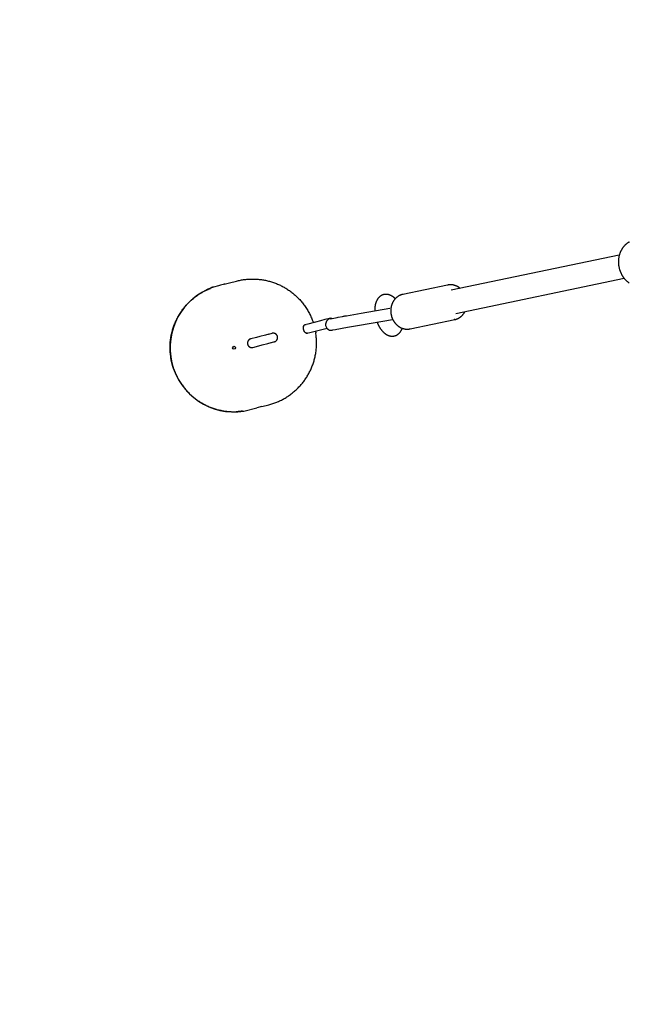
# Model space of a CAD drawing. Extents: x -8.3 to 7.6, y -6.7 to 7.
# Drawn here: x -4.6 to -4.2, y -2.7 to -2 of the extents above; entities that cross this region are included whole.
import ezdxf

# ---------------------------------------------------------------- set-up
doc = ezdxf.new("R2010")
doc.units = 0
doc.linetypes.add('DASHED', pattern=[0.01905, 0.0127, -0.00635])
for name, color, linetype in [('EN1176IMPACTAREA', 7, 'Continuous'), ('LAYER01', 7, 'Continuous'), ('LAYER05', 7, 'Continuous'), ('RECOMMENDEDMINIMUMSPACE', 7, 'Continuous')]:
    doc.layers.add(name, color=color, linetype=linetype)

msp = doc.modelspace()

# ---------------------------------------------------------------- linework, layer by layer
at = {"layer": 'EN1176IMPACTAREA', "color": 54}
msp.add_lwpolyline([(3.341, -4.68239, -0.137047), (1.87102, -4.43604), (1.79335, -4.48088), (1.79335, -4.83782, -0.414214), (0.29335, -6.33782), (-0.20665, -6.33782, -0.414214), (-1.70665, -4.83782), (-1.70665, -4.45096, -0.02821), (-1.80219, -4.3114), (-2.56772, -3.86943, -0.113584), (-3.2202, -3.70524), (-3.96914, -3.70322, -0.569018), (-6.02702, -2.02699, -0.034426), (-6.69286, -1.61375, -0.378873), (-7.60632, 1.39776)], format="xyb", dxfattribs=at)
at = {"layer": 'LAYER01', "color": 7, "linetype": 'Continuous'}
for p, q in [((-4.23845, -2.19071), (-4.35284, -2.21462)), ((-4.50331, -2.20953), (-4.49866, -2.20832)), ((-4.34957, -2.23028), (-4.23517, -2.20638)), ((-4.3552, -2.21102), (-4.38552, -2.21736)), ((-4.44496, -2.23618), (-4.45116, -2.2378)), ((-4.43256, -2.23351), (-4.43137, -2.2333)), ((-4.43021, -2.2331), (-4.43014, -2.23308)), ((-4.43014, -2.23308), (-4.42955, -2.23298)), ((-4.42955, -2.23298), (-4.42666, -2.23237)), ((-4.42666, -2.23237), (-4.42601, -2.23225)), ((-4.38061, -2.24085), (-4.3503, -2.23451)), ((-4.3503, -2.23451), (-4.3506, -2.23457)), ((-4.45302, -2.23907), (-4.45308, -2.23926)), ((-4.45191, -2.24337), (-4.45214, -2.24308)), ((-4.4514, -2.23787), (-4.45136, -2.23785)), ((-4.44965, -2.2436), (-4.44345, -2.24199)), ((-4.42916, -2.24103), (-4.43043, -2.24126)), ((-4.42674, -2.24061), (-4.42916, -2.24103)), ((-4.48724, -2.2472), (-4.48732, -2.24719)), ((-4.47656, -2.24442), (-4.4744, -2.24385)), ((-4.47289, -2.24966), (-4.47516, -2.25025)), ((-4.4858, -2.25306), (-4.48573, -2.253)), ((-4.54315, -2.26104), (-4.54315, -2.26101)), ((-4.54127, -2.26824), (-4.54128, -2.26819)), ((-4.48137, -2.29372), (-4.47672, -2.29251))]:
    msp.add_line(p, q, dxfattribs=at)
at = {"layer": 'LAYER01', "color": 8, "linetype": 'Continuous'}
msp.add_line((-4.42376, -2.23186), (-4.41396, -2.23023), dxfattribs=at)
at = {"layer": 'LAYER01', "color": 7, "linetype": 'Continuous'}
for points in [[(-4.23161, -2.18166), (-4.23182, -2.18178), (-4.23204, -2.1819), (-4.23225, -2.18203), (-4.23246, -2.18217), (-4.23267, -2.1823), (-4.23288, -2.18245), (-4.23308, -2.18259), (-4.23328, -2.18274), (-4.23348, -2.1829), (-4.23367, -2.18306), (-4.23387, -2.18322), (-4.23406, -2.18339), (-4.23425, -2.18356), (-4.23443, -2.18373), (-4.23461, -2.18391), (-4.23479, -2.18409), (-4.23497, -2.18428), (-4.23514, -2.18447), (-4.23531, -2.18466), (-4.23548, -2.18486), (-4.23564, -2.18506), (-4.2358, -2.18526), (-4.23596, -2.18546), (-4.23611, -2.18567), (-4.23626, -2.18589), (-4.23641, -2.1861), (-4.23655, -2.18632), (-4.23669, -2.18654), (-4.23682, -2.18677), (-4.23696, -2.187), (-4.23708, -2.18723), (-4.23721, -2.18746), (-4.23733, -2.1877), (-4.23745, -2.18794), (-4.23756, -2.18818), (-4.23767, -2.18842), (-4.23778, -2.18867), (-4.23788, -2.18892), (-4.23797, -2.18917), (-4.23807, -2.18942), (-4.23816, -2.18968), (-4.23824, -2.18993), (-4.23832, -2.19019), (-4.2384, -2.19045), (-4.23847, -2.19072), (-4.23854, -2.19098), (-4.23861, -2.19125), (-4.23867, -2.19152), (-4.23873, -2.19178), (-4.23878, -2.19206), (-4.23882, -2.19233), (-4.23887, -2.1926), (-4.23891, -2.19287), (-4.23894, -2.19315), (-4.23897, -2.19343), (-4.239, -2.1937), (-4.23902, -2.19398), (-4.23904, -2.19426), (-4.23905, -2.19454), (-4.23906, -2.19482), (-4.23906, -2.1951), (-4.23906, -2.19538), (-4.23906, -2.19566), (-4.23905, -2.19594), (-4.23904, -2.19622), (-4.23902, -2.1965), (-4.239, -2.19679), (-4.23897, -2.19707), (-4.23894, -2.19735), (-4.2389, -2.19763), (-4.23886, -2.19791), (-4.23882, -2.19819), (-4.23877, -2.19847), (-4.23872, -2.19874), (-4.23866, -2.19902), (-4.2386, -2.1993), (-4.23853, -2.19957), (-4.23846, -2.19985), (-4.23839, -2.20012), (-4.23831, -2.20039), (-4.23823, -2.20066), (-4.23814, -2.20093), (-4.23805, -2.2012), (-4.23796, -2.20147), (-4.23786, -2.20173), (-4.23775, -2.20199), (-4.23765, -2.20226), (-4.23753, -2.20251), (-4.23742, -2.20277), (-4.2373, -2.20303), (-4.23718, -2.20328), (-4.23705, -2.20353), (-4.23692, -2.20378), (-4.23678, -2.20403), (-4.23665, -2.20427), (-4.2365, -2.20451), (-4.23636, -2.20475), (-4.23621, -2.20499), (-4.23605, -2.20522), (-4.2359, -2.20545), (-4.23574, -2.20568), (-4.23557, -2.2059), (-4.23541, -2.20612), (-4.23524, -2.20634), (-4.23506, -2.20656), (-4.23489, -2.20677), (-4.23471, -2.20698), (-4.23452, -2.20718), (-4.23434, -2.20738), (-4.23415, -2.20758), (-4.23395, -2.20777), (-4.23376, -2.20797), (-4.23356, -2.20815), (-4.23336, -2.20834), (-4.23316, -2.20851), (-4.23295, -2.20869), (-4.23274, -2.20886), (-4.23253, -2.20903), (-4.23231, -2.20919), (-4.2321, -2.20935), (-4.23188, -2.2095), (-4.23166, -2.20965)], [(-4.50666, -2.21041), (-4.50689, -2.21047), (-4.50331, -2.20953)], [(-4.49866, -2.20832), (-4.49797, -2.20817), (-4.49727, -2.20802), (-4.49658, -2.20787), (-4.49588, -2.20773), (-4.49518, -2.20759), (-4.49448, -2.20747), (-4.49378, -2.20735), (-4.49307, -2.20725), (-4.49237, -2.20716), (-4.49166, -2.20709), (-4.49095, -2.20703), (-4.49024, -2.20698), (-4.48953, -2.20695), (-4.48882, -2.20693), (-4.48811, -2.20692), (-4.48739, -2.20692), (-4.48668, -2.20693), (-4.48597, -2.20695), (-4.48526, -2.20699), (-4.48455, -2.20703), (-4.48384, -2.20709), (-4.48313, -2.20716), (-4.48243, -2.20724), (-4.48172, -2.20733), (-4.48102, -2.20743), (-4.48031, -2.20755), (-4.47961, -2.20767), (-4.47891, -2.20781), (-4.47822, -2.20796), (-4.47752, -2.20812), (-4.47683, -2.20829), (-4.47615, -2.20848), (-4.47546, -2.20867), (-4.47478, -2.20888), (-4.4741, -2.20909), (-4.47343, -2.20932), (-4.47276, -2.20956), (-4.47209, -2.20981), (-4.47143, -2.21007), (-4.47077, -2.21034), (-4.47012, -2.21063), (-4.46947, -2.21092), (-4.46882, -2.21122), (-4.46819, -2.21154), (-4.46755, -2.21186), (-4.46692, -2.21219), (-4.4663, -2.21254), (-4.46568, -2.21289), (-4.46507, -2.21326), (-4.46447, -2.21363), (-4.46387, -2.21402), (-4.46328, -2.21441), (-4.46269, -2.21482), (-4.46211, -2.21523), (-4.46154, -2.21566), (-4.46098, -2.21609), (-4.46042, -2.21653), (-4.45987, -2.21698), (-4.45932, -2.21744), (-4.45878, -2.21791), (-4.45825, -2.21839), (-4.45773, -2.21889), (-4.45721, -2.21939), (-4.45669, -2.2199), (-4.45619, -2.22043), (-4.45569, -2.22096), (-4.45519, -2.22151), (-4.4547, -2.22207), (-4.45422, -2.22264), (-4.45374, -2.22322), (-4.45328, -2.22382), (-4.45281, -2.22442), (-4.45236, -2.22503), (-4.45191, -2.22566), (-4.45148, -2.2263), (-4.45105, -2.22695), (-4.45063, -2.22761), (-4.45023, -2.22828), (-4.44984, -2.22896), (-4.44946, -2.22966), (-4.4491, -2.23037), (-4.44875, -2.23108), (-4.44841, -2.23181), (-4.44808, -2.23255), (-4.44776, -2.23329), (-4.44744, -2.23403), (-4.44713, -2.23478), (-4.44682, -2.23553)], [(-4.54315, -2.26101), (-4.54326, -2.26018), (-4.54336, -2.25935), (-4.54345, -2.25853), (-4.54354, -2.2577), (-4.54362, -2.25688), (-4.54369, -2.25606), (-4.54374, -2.25524), (-4.54377, -2.25443), (-4.54378, -2.25362), (-4.54378, -2.25281), (-4.54376, -2.25201), (-4.54372, -2.25122), (-4.54366, -2.25043), (-4.54359, -2.24965), (-4.54351, -2.24887), (-4.54341, -2.2481), (-4.5433, -2.24734), (-4.54318, -2.24658), (-4.54305, -2.24583), (-4.54291, -2.24509), (-4.54275, -2.24436), (-4.54259, -2.24363), (-4.54241, -2.24291), (-4.54222, -2.2422), (-4.54202, -2.2415), (-4.54182, -2.24081), (-4.5416, -2.24012), (-4.54137, -2.23944), (-4.54113, -2.23876), (-4.54088, -2.2381), (-4.54062, -2.23743), (-4.54035, -2.23677), (-4.54006, -2.23612), (-4.53977, -2.23547), (-4.53947, -2.23483), (-4.53915, -2.23419), (-4.53883, -2.23356), (-4.53849, -2.23293), (-4.53815, -2.23231), (-4.53779, -2.23169), (-4.53743, -2.23108), (-4.53705, -2.23047), (-4.53667, -2.22987), (-4.53627, -2.22928), (-4.53587, -2.2287), (-4.53546, -2.22812), (-4.53503, -2.22754), (-4.5346, -2.22698), (-4.53416, -2.22642), (-4.53371, -2.22587), (-4.53325, -2.22533), (-4.53279, -2.2248), (-4.53232, -2.22427), (-4.53184, -2.22376), (-4.53136, -2.22326), (-4.53088, -2.22278), (-4.53039, -2.2223), (-4.5299, -2.22184), (-4.52941, -2.22139), (-4.52891, -2.22095), (-4.52842, -2.22052), (-4.52792, -2.22011), (-4.52742, -2.21971), (-4.52692, -2.21932), (-4.52643, -2.21894), (-4.52593, -2.21857), (-4.52543, -2.21821), (-4.52494, -2.21786), (-4.52444, -2.21753), (-4.52395, -2.2172), (-4.52345, -2.21689), (-4.52296, -2.21659), (-4.52247, -2.2163), (-4.52198, -2.21602), (-4.52149, -2.21574), (-4.521, -2.21548), (-4.52052, -2.21522), (-4.52003, -2.21496), (-4.51954, -2.21471), (-4.51906, -2.21446)], [(-4.51906, -2.21446), (-4.51886, -2.21437), (-4.51872, -2.2143), (-4.51865, -2.21427), (-4.51857, -2.21423), (-4.51848, -2.21419), (-4.51839, -2.21415), (-4.51829, -2.2141), (-4.51819, -2.21405), (-4.51808, -2.214), (-4.51796, -2.21395), (-4.51783, -2.2139), (-4.5177, -2.21384), (-4.51755, -2.21378), (-4.5174, -2.21371), (-4.51724, -2.21365), (-4.51707, -2.21358), (-4.5169, -2.21351), (-4.51672, -2.21344), (-4.5163, -2.21327)], [(-4.50958, -2.21117), (-4.51078, -2.21148), (-4.51421, -2.21238), (-4.51499, -2.21258), (-4.5156, -2.21274)], [(-4.50689, -2.21047), (-4.50689, -2.21047), (-4.50711, -2.21053), (-4.50767, -2.21067), (-4.50958, -2.21117)], [(-4.34665, -2.21332), (-4.34676, -2.21322), (-4.34687, -2.21312), (-4.34698, -2.21303), (-4.3471, -2.21293), (-4.34722, -2.21283), (-4.34735, -2.21273), (-4.34748, -2.21264), (-4.34761, -2.21254), (-4.34775, -2.21245), (-4.3479, -2.21235), (-4.34806, -2.21226), (-4.34822, -2.21217), (-4.34839, -2.21208), (-4.34856, -2.21199), (-4.34874, -2.2119), (-4.34893, -2.21181), (-4.34912, -2.21172), (-4.34932, -2.21164), (-4.34952, -2.21155), (-4.34973, -2.21147), (-4.34994, -2.2114), (-4.35015, -2.21132), (-4.35037, -2.21126), (-4.35058, -2.21119), (-4.3508, -2.21113), (-4.35102, -2.21108), (-4.35123, -2.21103), (-4.35145, -2.21099), (-4.35167, -2.21095), (-4.35188, -2.21092), (-4.35209, -2.21089), (-4.3523, -2.21086), (-4.35251, -2.21084), (-4.35271, -2.21083), (-4.35291, -2.21082), (-4.35311, -2.21081), (-4.3533, -2.21081), (-4.35349, -2.21081), (-4.35367, -2.21082), (-4.35385, -2.21083), (-4.35402, -2.21085), (-4.35419, -2.21087), (-4.35436, -2.2109), (-4.35453, -2.21092), (-4.35469, -2.21095), (-4.35485, -2.21099), (-4.35501, -2.21102), (-4.35517, -2.21105)], [(-4.39072, -2.22036), (-4.39081, -2.22026), (-4.3909, -2.22016), (-4.39099, -2.22007), (-4.39108, -2.21997), (-4.39117, -2.21987), (-4.39127, -2.21977), (-4.39138, -2.21968), (-4.39149, -2.21958), (-4.3916, -2.21948), (-4.39172, -2.21938), (-4.39185, -2.21928), (-4.39198, -2.21918), (-4.39212, -2.21908), (-4.39226, -2.21898), (-4.39241, -2.21888), (-4.39256, -2.21878), (-4.39272, -2.21868), (-4.39288, -2.21858), (-4.39305, -2.21848), (-4.39322, -2.21838), (-4.3934, -2.21829), (-4.39357, -2.2182), (-4.39375, -2.21811), (-4.39393, -2.21803), (-4.3941, -2.21795), (-4.39428, -2.21788), (-4.39446, -2.21781), (-4.39463, -2.21775), (-4.39481, -2.21769), (-4.39499, -2.21764), (-4.39516, -2.21759), (-4.39534, -2.21755), (-4.39551, -2.21751), (-4.39569, -2.21747), (-4.39586, -2.21744), (-4.39603, -2.21742), (-4.3962, -2.21739), (-4.39636, -2.21738), (-4.39652, -2.21736), (-4.39668, -2.21735), (-4.39682, -2.21735), (-4.39696, -2.21735), (-4.3971, -2.21735), (-4.39723, -2.21735), (-4.39736, -2.21736), (-4.39748, -2.21737), (-4.3976, -2.21738), (-4.39772, -2.2174), (-4.39784, -2.21741), (-4.39795, -2.21743), (-4.39806, -2.21745), (-4.39818, -2.21747), (-4.39829, -2.21749), (-4.3984, -2.21751), (-4.39851, -2.21754), (-4.39862, -2.21756), (-4.39873, -2.21759), (-4.39884, -2.21762), (-4.39895, -2.21765), (-4.39906, -2.21769), (-4.39918, -2.21773), (-4.3993, -2.21777), (-4.39942, -2.21782), (-4.39954, -2.21787), (-4.39967, -2.21793), (-4.39981, -2.21799), (-4.39995, -2.21806), (-4.40008, -2.21813), (-4.40023, -2.21821), (-4.40037, -2.21829), (-4.40051, -2.21838), (-4.40065, -2.21848), (-4.4008, -2.21857), (-4.40094, -2.21868), (-4.40108, -2.21878), (-4.40121, -2.21889), (-4.40135, -2.21901), (-4.40148, -2.21913), (-4.40161, -2.21925), (-4.40174, -2.21938), (-4.40187, -2.21951), (-4.40199, -2.21964), (-4.40211, -2.21978), (-4.40223, -2.21992), (-4.40235, -2.22006), (-4.40246, -2.22021), (-4.40257, -2.22036), (-4.40268, -2.22051), (-4.40279, -2.22067), (-4.40289, -2.22083), (-4.40299, -2.22099), (-4.40309, -2.22116), (-4.40318, -2.22133), (-4.40327, -2.22151), (-4.40336, -2.22169), (-4.40345, -2.22187), (-4.40353, -2.22205), (-4.40362, -2.22224), (-4.40369, -2.22243), (-4.40377, -2.22263), (-4.40384, -2.22283), (-4.40391, -2.22303), (-4.40398, -2.22323), (-4.40404, -2.22344), (-4.4041, -2.22365), (-4.40416, -2.22387), (-4.40422, -2.22409), (-4.40427, -2.2243), (-4.40432, -2.22452), (-4.40436, -2.22474), (-4.4044, -2.22497), (-4.40444, -2.22519), (-4.40448, -2.22541), (-4.40451, -2.22563), (-4.40454, -2.22584), (-4.40456, -2.22606), (-4.40459, -2.22628), (-4.4046, -2.22649), (-4.40462, -2.22671), (-4.40463, -2.22692), (-4.40464, -2.22713), (-4.40464, -2.22734), (-4.40465, -2.22755), (-4.40464, -2.22776), (-4.40464, -2.22797), (-4.40464, -2.22817), (-4.40463, -2.22838), (-4.40463, -2.22859)], [(-4.3853, -2.21735), (-4.38544, -2.21738), (-4.38559, -2.2174), (-4.38573, -2.21742), (-4.38587, -2.21745), (-4.38602, -2.21748), (-4.38617, -2.21751), (-4.38632, -2.21755), (-4.38647, -2.21759), (-4.38663, -2.21764), (-4.38679, -2.2177), (-4.38695, -2.21776), (-4.38711, -2.21782), (-4.38728, -2.21789), (-4.38745, -2.21797), (-4.38763, -2.21805), (-4.38781, -2.21814), (-4.38798, -2.21824), (-4.38816, -2.21833), (-4.38835, -2.21844), (-4.38853, -2.21854), (-4.38871, -2.21866), (-4.38889, -2.21878), (-4.38907, -2.2189), (-4.38925, -2.21902), (-4.38943, -2.21916), (-4.3896, -2.21929), (-4.38977, -2.21943), (-4.38994, -2.21957), (-4.3901, -2.21972), (-4.39026, -2.21987), (-4.39042, -2.22003), (-4.39058, -2.22018), (-4.39073, -2.22035), (-4.39088, -2.22051), (-4.39103, -2.22068), (-4.39117, -2.22085), (-4.39131, -2.22103), (-4.39145, -2.22121), (-4.39158, -2.22139), (-4.39171, -2.22157), (-4.39184, -2.22176), (-4.39196, -2.22195), (-4.39208, -2.22215), (-4.39219, -2.22234), (-4.3923, -2.22254), (-4.39241, -2.22275), (-4.39252, -2.22295), (-4.39262, -2.22316), (-4.39271, -2.22337), (-4.3928, -2.22358), (-4.39289, -2.2238), (-4.39298, -2.22402), (-4.39306, -2.22424), (-4.39314, -2.22446), (-4.39321, -2.22468), (-4.39328, -2.22491), (-4.39334, -2.22513), (-4.3934, -2.22536), (-4.39346, -2.22559), (-4.39351, -2.22583), (-4.39355, -2.22606), (-4.3936, -2.22629), (-4.39364, -2.22653), (-4.39367, -2.22677), (-4.3937, -2.22701), (-4.39373, -2.22725), (-4.39375, -2.22749), (-4.39376, -2.22773), (-4.39378, -2.22797), (-4.39378, -2.22821), (-4.39379, -2.22845), (-4.39379, -2.2287), (-4.39378, -2.22894), (-4.39377, -2.22918), (-4.39376, -2.22943), (-4.39374, -2.22967), (-4.39371, -2.22992), (-4.39369, -2.23016), (-4.39365, -2.2304), (-4.39362, -2.23064), (-4.39358, -2.23089), (-4.39353, -2.23113), (-4.39348, -2.23137), (-4.39343, -2.23161), (-4.39337, -2.23185), (-4.39331, -2.23208), (-4.39324, -2.23232), (-4.39317, -2.23255), (-4.39309, -2.23279), (-4.39301, -2.23302), (-4.39293, -2.23325), (-4.39284, -2.23348), (-4.39275, -2.23371), (-4.39265, -2.23393), (-4.39255, -2.23416), (-4.39245, -2.23438), (-4.39234, -2.2346), (-4.39223, -2.23482), (-4.39211, -2.23503), (-4.39199, -2.23524), (-4.39187, -2.23545), (-4.39174, -2.23566), (-4.39161, -2.23586), (-4.39147, -2.23607), (-4.39134, -2.23627), (-4.39119, -2.23646), (-4.39105, -2.23665), (-4.3909, -2.23684), (-4.39075, -2.23703), (-4.39059, -2.23721), (-4.39043, -2.23739), (-4.39027, -2.23757), (-4.3901, -2.23774), (-4.38993, -2.23791), (-4.38976, -2.23808), (-4.38959, -2.23824), (-4.38941, -2.2384), (-4.38923, -2.23855), (-4.38905, -2.2387), (-4.38886, -2.23885), (-4.38867, -2.23899), (-4.38848, -2.23912), (-4.38829, -2.23926), (-4.38809, -2.23938), (-4.3879, -2.23951), (-4.3877, -2.23963), (-4.38749, -2.23974), (-4.38729, -2.23985), (-4.38708, -2.23996), (-4.38688, -2.24006), (-4.38667, -2.24016), (-4.38646, -2.24025), (-4.38625, -2.24034), (-4.38603, -2.24042), (-4.38582, -2.2405), (-4.3856, -2.24057), (-4.38539, -2.24063), (-4.38517, -2.2407), (-4.38495, -2.24075), (-4.38474, -2.2408), (-4.38452, -2.24085), (-4.3843, -2.24089), (-4.38409, -2.24093), (-4.38387, -2.24096), (-4.38366, -2.24099), (-4.38345, -2.24101), (-4.38324, -2.24103), (-4.38303, -2.24105), (-4.38283, -2.24105), (-4.38262, -2.24106), (-4.38242, -2.24106), (-4.38222, -2.24105), (-4.38203, -2.24103), (-4.38184, -2.24102), (-4.38164, -2.24099), (-4.38145, -2.24097), (-4.38127, -2.24094), (-4.38108, -2.24091), (-4.38089, -2.24087), (-4.3807, -2.24084)], [(-4.41396, -2.23023), (-4.39439, -2.22678)], [(-4.35064, -2.23454), (-4.35051, -2.23453), (-4.35039, -2.23451), (-4.35027, -2.23449), (-4.35014, -2.23448), (-4.35001, -2.23445), (-4.34988, -2.23443), (-4.34975, -2.2344), (-4.34961, -2.23436), (-4.34947, -2.23432), (-4.34932, -2.23428), (-4.34916, -2.23422), (-4.34901, -2.23417), (-4.34884, -2.2341), (-4.34868, -2.23403), (-4.34851, -2.23396), (-4.34833, -2.23388), (-4.34816, -2.2338), (-4.34798, -2.23371), (-4.34779, -2.23361), (-4.34761, -2.23351), (-4.34742, -2.23341), (-4.34724, -2.2333), (-4.34705, -2.23318), (-4.34687, -2.23306), (-4.34669, -2.23294), (-4.34651, -2.23281), (-4.34634, -2.23268), (-4.34616, -2.23254), (-4.346, -2.2324), (-4.34583, -2.23226), (-4.34567, -2.23211), (-4.34551, -2.23195), (-4.34535, -2.2318), (-4.3452, -2.23164), (-4.34505, -2.23148), (-4.3449, -2.23132), (-4.34477, -2.23116), (-4.34463, -2.231), (-4.34451, -2.23084), (-4.34439, -2.23069), (-4.34427, -2.23054), (-4.34417, -2.2304), (-4.34407, -2.23027), (-4.34397, -2.23014), (-4.34389, -2.23001), (-4.34381, -2.22989), (-4.34374, -2.22978), (-4.34367, -2.22967), (-4.34362, -2.22957), (-4.34356, -2.22948), (-4.34352, -2.22939), (-4.34348, -2.2293), (-4.34344, -2.22922), (-4.3434, -2.22913), (-4.34337, -2.22905), (-4.34334, -2.22897)], [(-4.44682, -2.23553), (-4.4468, -2.23557), (-4.44678, -2.23563), (-4.44675, -2.23571), (-4.44674, -2.23575), (-4.44672, -2.23579), (-4.44671, -2.23584), (-4.44669, -2.23589), (-4.44667, -2.23594), (-4.44665, -2.236), (-4.44663, -2.23606), (-4.44661, -2.23613), (-4.44658, -2.23619), (-4.44656, -2.23627), (-4.44653, -2.23634), (-4.44648, -2.23649), (-4.44646, -2.23657)], [(-4.43554, -2.23373), (-4.43634, -2.23393), (-4.43854, -2.2345), (-4.44164, -2.23531), (-4.44496, -2.23618)], [(-4.43393, -2.23375), (-4.43451, -2.23364), (-4.43554, -2.23373)], [(-4.43479, -2.2339), (-4.43256, -2.23351)], [(-4.43137, -2.2333), (-4.43021, -2.2331)], [(-4.39222, -2.23451), (-4.3927, -2.2346), (-4.41498, -2.23853), (-4.42309, -2.23997), (-4.42674, -2.24061)], [(-4.42601, -2.23225), (-4.42601, -2.23225), (-4.42555, -2.23217), (-4.42493, -2.23206)], [(-4.42493, -2.23206), (-4.42477, -2.23204), (-4.42455, -2.232), (-4.42428, -2.23195), (-4.42401, -2.2319), (-4.42376, -2.23186)], [(-4.403, -2.23642), (-4.40294, -2.23658), (-4.40288, -2.23675), (-4.40282, -2.23691), (-4.40275, -2.23707), (-4.40269, -2.23724), (-4.40262, -2.23741), (-4.40254, -2.23758), (-4.40247, -2.23776), (-4.40238, -2.23793), (-4.4023, -2.23812), (-4.40221, -2.2383), (-4.40211, -2.23849), (-4.40201, -2.23868), (-4.4019, -2.23888), (-4.40179, -2.23907), (-4.40168, -2.23928), (-4.40156, -2.23948), (-4.40144, -2.23969), (-4.40131, -2.2399), (-4.40118, -2.2401), (-4.40105, -2.24031), (-4.40091, -2.24052), (-4.40077, -2.24073), (-4.40063, -2.24093), (-4.40048, -2.24114), (-4.40033, -2.24134), (-4.40018, -2.24153), (-4.40003, -2.24172), (-4.39987, -2.24191), (-4.39972, -2.2421), (-4.39956, -2.24228), (-4.3994, -2.24246), (-4.39924, -2.24263), (-4.39907, -2.2428), (-4.39891, -2.24296), (-4.39874, -2.24312), (-4.39858, -2.24328), (-4.39841, -2.24343), (-4.39824, -2.24358), (-4.39807, -2.24372), (-4.3979, -2.24385), (-4.39773, -2.24399), (-4.39756, -2.24411), (-4.39738, -2.24424), (-4.39721, -2.24436), (-4.39704, -2.24447), (-4.39686, -2.24458), (-4.39669, -2.24468), (-4.39651, -2.24478), (-4.39634, -2.24487), (-4.39617, -2.24496), (-4.39599, -2.24505), (-4.39582, -2.24513), (-4.39564, -2.2452), (-4.39547, -2.24527), (-4.39529, -2.24534), (-4.39512, -2.2454), (-4.39494, -2.24546), (-4.39477, -2.24551), (-4.39459, -2.24556), (-4.39441, -2.2456), (-4.39424, -2.24564), (-4.39406, -2.24567), (-4.39388, -2.2457), (-4.3937, -2.24573), (-4.39352, -2.24575), (-4.39334, -2.24577), (-4.39316, -2.24578), (-4.39298, -2.24579), (-4.3928, -2.24579), (-4.39262, -2.24579), (-4.39244, -2.24578), (-4.39226, -2.24577), (-4.39208, -2.24575), (-4.39191, -2.24573), (-4.39173, -2.2457), (-4.39155, -2.24567), (-4.39137, -2.24564), (-4.3912, -2.24559), (-4.39102, -2.24555), (-4.39085, -2.2455), (-4.39068, -2.24544), (-4.39051, -2.24538), (-4.39034, -2.24531), (-4.39017, -2.24524), (-4.39001, -2.24517), (-4.38984, -2.24509), (-4.38968, -2.24501), (-4.38953, -2.24492), (-4.38937, -2.24483), (-4.38922, -2.24474), (-4.38907, -2.24464), (-4.38893, -2.24453), (-4.38878, -2.24443), (-4.38864, -2.24432), (-4.3885, -2.2442), (-4.38837, -2.24409), (-4.38823, -2.24397), (-4.3881, -2.24384), (-4.38797, -2.24371), (-4.38785, -2.24358), (-4.38772, -2.24345), (-4.38761, -2.24331), (-4.38749, -2.24317), (-4.38737, -2.24302), (-4.38726, -2.24287), (-4.38716, -2.24272), (-4.38705, -2.24257), (-4.38695, -2.24243), (-4.38686, -2.24228), (-4.38677, -2.24213), (-4.38668, -2.24199), (-4.3866, -2.24186), (-4.38653, -2.24173), (-4.38646, -2.2416), (-4.38639, -2.24148), (-4.38634, -2.24137), (-4.38628, -2.24126), (-4.38623, -2.24115), (-4.38619, -2.24105), (-4.38615, -2.24096), (-4.38611, -2.24087), (-4.38608, -2.24079), (-4.38606, -2.24071), (-4.38603, -2.24063), (-4.38601, -2.24056), (-4.38599, -2.24049), (-4.38597, -2.24041)], [(-4.47672, -2.29251), (-4.47604, -2.2923), (-4.47536, -2.2921), (-4.47468, -2.29189), (-4.474, -2.29167), (-4.47332, -2.29145), (-4.47265, -2.29122), (-4.47198, -2.29097), (-4.47132, -2.29072), (-4.47066, -2.29045), (-4.47001, -2.29017), (-4.46936, -2.28988), (-4.46872, -2.28957), (-4.46808, -2.28925), (-4.46745, -2.28892), (-4.46682, -2.28859), (-4.4662, -2.28824), (-4.46558, -2.28788), (-4.46497, -2.28751), (-4.46437, -2.28713), (-4.46377, -2.28675), (-4.46318, -2.28635), (-4.4626, -2.28595), (-4.46202, -2.28553), (-4.46145, -2.28511), (-4.46088, -2.28467), (-4.46033, -2.28423), (-4.45978, -2.28378), (-4.45923, -2.28332), (-4.4587, -2.28285), (-4.45817, -2.28237), (-4.45765, -2.28188), (-4.45714, -2.28139), (-4.45664, -2.28088), (-4.45615, -2.28037), (-4.45566, -2.27985), (-4.45518, -2.27932), (-4.45472, -2.27879), (-4.45426, -2.27824), (-4.4538, -2.27769), (-4.45336, -2.27713), (-4.45293, -2.27657), (-4.45251, -2.276), (-4.45209, -2.27542), (-4.45169, -2.27483), (-4.45129, -2.27424), (-4.45091, -2.27364), (-4.45053, -2.27303), (-4.45017, -2.27242), (-4.44981, -2.27181), (-4.44947, -2.27118), (-4.44913, -2.27056), (-4.44881, -2.26992), (-4.4485, -2.26928), (-4.44819, -2.26864), (-4.4479, -2.26799), (-4.44762, -2.26734), (-4.44735, -2.26668), (-4.44709, -2.26602), (-4.44683, -2.26535), (-4.4466, -2.26468), (-4.44637, -2.264), (-4.44615, -2.26331), (-4.44594, -2.26262), (-4.44574, -2.26192), (-4.44556, -2.26121), (-4.44538, -2.2605), (-4.44522, -2.25978), (-4.44506, -2.25905), (-4.44492, -2.25832), (-4.44479, -2.25758), (-4.44467, -2.25684), (-4.44456, -2.25608), (-4.44446, -2.25532), (-4.44438, -2.25456), (-4.44431, -2.25379), (-4.44425, -2.25302), (-4.44421, -2.25224), (-4.44419, -2.25145), (-4.44418, -2.25066), (-4.44419, -2.24987), (-4.44422, -2.24908), (-4.44427, -2.24828), (-4.44433, -2.24748), (-4.4444, -2.24668), (-4.44448, -2.24587), (-4.44456, -2.24507), (-4.44466, -2.24426), (-4.44475, -2.24346)], [(-4.45297, -2.24137), (-4.45299, -2.24128), (-4.45301, -2.2412), (-4.45303, -2.24112), (-4.45305, -2.24103), (-4.45307, -2.24095), (-4.45309, -2.24086), (-4.4531, -2.24078), (-4.45312, -2.24069), (-4.45313, -2.24061), (-4.45314, -2.24052), (-4.45314, -2.24044), (-4.45315, -2.24035), (-4.45315, -2.24027), (-4.45315, -2.24019), (-4.45315, -2.24011), (-4.45315, -2.24003), (-4.45315, -2.23995), (-4.45314, -2.23987), (-4.45313, -2.2398), (-4.45312, -2.23973), (-4.45311, -2.23965), (-4.4531, -2.23958), (-4.45309, -2.23951), (-4.45308, -2.23944)], [(-4.45308, -2.23944), (-4.45308, -2.23939), (-4.45307, -2.23935), (-4.45307, -2.2393), (-4.45306, -2.23925), (-4.45306, -2.23921), (-4.45305, -2.23916), (-4.45304, -2.23912), (-4.45303, -2.23907), (-4.45302, -2.23903), (-4.453, -2.23899), (-4.45299, -2.23894), (-4.45297, -2.2389), (-4.45295, -2.23886), (-4.45294, -2.23882), (-4.45292, -2.23878), (-4.4529, -2.23873)], [(-4.45302, -2.23907), (-4.45302, -2.23906), (-4.45301, -2.23904), (-4.45301, -2.23902), (-4.45301, -2.239), (-4.45301, -2.23898), (-4.453, -2.23896), (-4.45299, -2.23894), (-4.45299, -2.23892), (-4.45298, -2.2389), (-4.45297, -2.23887), (-4.45296, -2.23885), (-4.45294, -2.23882), (-4.45293, -2.23879), (-4.45291, -2.23877), (-4.45289, -2.23874), (-4.45288, -2.23871), (-4.45286, -2.23868), (-4.45284, -2.23865), (-4.45282, -2.23862), (-4.4528, -2.23859), (-4.45278, -2.23856), (-4.45276, -2.23853), (-4.45274, -2.23851), (-4.45271, -2.23848), (-4.45269, -2.23846), (-4.45267, -2.23843), (-4.45265, -2.23841), (-4.45263, -2.23839), (-4.45261, -2.23837), (-4.45259, -2.23836), (-4.45258, -2.23834), (-4.45256, -2.23833), (-4.45254, -2.23831), (-4.45253, -2.2383), (-4.45251, -2.23829), (-4.4525, -2.23828), (-4.45248, -2.23827), (-4.45247, -2.23826), (-4.45246, -2.23825), (-4.45244, -2.23824), (-4.45243, -2.23823), (-4.45242, -2.23822), (-4.45241, -2.23822), (-4.4524, -2.23821), (-4.45239, -2.2382), (-4.45238, -2.2382), (-4.45237, -2.23819), (-4.45236, -2.23819), (-4.45236, -2.23819), (-4.45235, -2.23818), (-4.45235, -2.23818), (-4.45234, -2.23818), (-4.45232, -2.23817)], [(-4.45214, -2.24308), (-4.45217, -2.24304), (-4.45221, -2.243), (-4.45224, -2.24296), (-4.45228, -2.24292), (-4.45231, -2.24287), (-4.45235, -2.24282), (-4.45239, -2.24277), (-4.45242, -2.24272), (-4.45246, -2.24266), (-4.4525, -2.24259), (-4.45254, -2.24252), (-4.45257, -2.24245), (-4.45261, -2.24238), (-4.45265, -2.2423), (-4.45269, -2.24222), (-4.45272, -2.24213), (-4.45276, -2.24204), (-4.45279, -2.24195), (-4.45282, -2.24186), (-4.45285, -2.24176), (-4.45289, -2.24166), (-4.45292, -2.24157), (-4.45295, -2.24147), (-4.45298, -2.24137)], [(-4.45175, -2.23801), (-4.45234, -2.23819)], [(-4.45086, -2.24384), (-4.45086, -2.24384), (-4.45087, -2.24384), (-4.45088, -2.24384), (-4.45088, -2.24384), (-4.45089, -2.24384), (-4.4509, -2.24384), (-4.45091, -2.24384), (-4.45092, -2.24384), (-4.45093, -2.24384), (-4.45095, -2.24384), (-4.45096, -2.24384), (-4.45098, -2.24384), (-4.451, -2.24384), (-4.45102, -2.24384), (-4.45104, -2.24383), (-4.45106, -2.24383), (-4.45109, -2.24383), (-4.45111, -2.24382), (-4.45114, -2.24382), (-4.45117, -2.24381), (-4.4512, -2.2438), (-4.45124, -2.24379), (-4.45127, -2.24378), (-4.45131, -2.24377), (-4.45135, -2.24376), (-4.45139, -2.24375), (-4.45143, -2.24373), (-4.45147, -2.24371), (-4.45151, -2.24369), (-4.45155, -2.24367), (-4.45159, -2.24364), (-4.45163, -2.24362), (-4.45167, -2.24359), (-4.45171, -2.24356), (-4.45175, -2.24352), (-4.45178, -2.24349), (-4.45182, -2.24345), (-4.45186, -2.24342), (-4.4519, -2.24338)], [(-4.45175, -2.23801), (-4.45168, -2.23799), (-4.4516, -2.23797)], [(-4.45093, -2.24384), (-4.45027, -2.2437)], [(-4.45011, -2.24367), (-4.45018, -2.24368), (-4.45027, -2.2437)], [(-4.44984, -2.24365), (-4.44984, -2.24365), (-4.44984, -2.24365), (-4.44985, -2.24365), (-4.44985, -2.24365), (-4.44985, -2.24365), (-4.44985, -2.24365), (-4.44985, -2.24365), (-4.44986, -2.24365), (-4.44986, -2.24365), (-4.44987, -2.24365), (-4.44988, -2.24365), (-4.44989, -2.24365), (-4.44992, -2.24364)], [(-4.44494, -2.24238), (-4.44492, -2.24249), (-4.44491, -2.24255), (-4.4449, -2.24261), (-4.44489, -2.24267), (-4.44487, -2.24273), (-4.44486, -2.24279), (-4.44485, -2.24285), (-4.44484, -2.24291), (-4.44483, -2.24296), (-4.44482, -2.24302), (-4.44482, -2.24307), (-4.44481, -2.24312), (-4.44478, -2.24329), (-4.44477, -2.24335), (-4.44476, -2.2434), (-4.44475, -2.24346)], [(-4.44345, -2.24199), (-4.4371, -2.24033)], [(-4.43131, -2.24141), (-4.43337, -2.24178), (-4.4334, -2.24178)], [(-4.43043, -2.24126), (-4.43131, -2.24141)], [(-4.48893, -2.24764), (-4.48896, -2.24765), (-4.48898, -2.24765), (-4.489, -2.24766), (-4.48903, -2.24767), (-4.48906, -2.24768), (-4.48909, -2.24769), (-4.48913, -2.2477), (-4.48917, -2.24771), (-4.48921, -2.24773), (-4.48926, -2.24774), (-4.48931, -2.24776), (-4.48936, -2.24779), (-4.48942, -2.24781), (-4.48949, -2.24784), (-4.48955, -2.24787), (-4.48962, -2.24791), (-4.4897, -2.24795), (-4.48977, -2.248), (-4.48985, -2.24805), (-4.48993, -2.2481), (-4.49001, -2.24816), (-4.4901, -2.24823), (-4.49018, -2.2483), (-4.49026, -2.24838), (-4.49034, -2.24846), (-4.49042, -2.24855), (-4.4905, -2.24864), (-4.49057, -2.24874), (-4.49064, -2.24884), (-4.49071, -2.24894), (-4.49078, -2.24905), (-4.49084, -2.24916), (-4.49089, -2.24927), (-4.49094, -2.24939), (-4.49099, -2.2495), (-4.49103, -2.24962), (-4.49107, -2.24974), (-4.4911, -2.24985), (-4.49113, -2.24996), (-4.49115, -2.25007), (-4.49116, -2.25018), (-4.49117, -2.25028), (-4.49118, -2.25038), (-4.49118, -2.25047), (-4.49118, -2.25056), (-4.49118, -2.25065), (-4.49118, -2.25073), (-4.49117, -2.25081), (-4.49116, -2.25088), (-4.49115, -2.25095), (-4.49114, -2.25101), (-4.49113, -2.25107), (-4.49112, -2.25113), (-4.49111, -2.25119), (-4.49109, -2.25124), (-4.49108, -2.2513)], [(-4.48503, -2.24662), (-4.48893, -2.24764)], [(-4.48266, -2.246), (-4.48503, -2.24662)], [(-4.47893, -2.24503), (-4.48266, -2.246)], [(-4.47656, -2.24442), (-4.47893, -2.24503)], [(-4.47742, -2.25084), (-4.47505, -2.25022)], [(-4.47076, -2.246), (-4.4708, -2.24589), (-4.47084, -2.24577), (-4.47089, -2.24565), (-4.47094, -2.24554), (-4.47099, -2.24543), (-4.47104, -2.24531), (-4.4711, -2.24521), (-4.47117, -2.2451), (-4.47124, -2.245), (-4.47131, -2.2449), (-4.47139, -2.2448), (-4.47147, -2.24471), (-4.47156, -2.24462), (-4.47166, -2.24454), (-4.47175, -2.24445), (-4.47185, -2.24438), (-4.47195, -2.2443), (-4.47206, -2.24424), (-4.47217, -2.24417), (-4.47228, -2.24411), (-4.47239, -2.24406), (-4.4725, -2.244), (-4.47261, -2.24396), (-4.47272, -2.24392), (-4.47284, -2.24388), (-4.47295, -2.24385), (-4.47306, -2.24382), (-4.47317, -2.2438), (-4.47328, -2.24378), (-4.47339, -2.24377), (-4.4735, -2.24376), (-4.47361, -2.24376), (-4.47371, -2.24376), (-4.47382, -2.24377), (-4.47392, -2.24378), (-4.47402, -2.24379), (-4.47411, -2.2438), (-4.47421, -2.24382), (-4.47431, -2.24384), (-4.4744, -2.24385)], [(-4.47289, -2.24966), (-4.47278, -2.24962), (-4.47266, -2.24957), (-4.47255, -2.24953), (-4.47244, -2.24948), (-4.47233, -2.24943), (-4.47222, -2.24938), (-4.47211, -2.24932), (-4.472, -2.24926), (-4.4719, -2.24919), (-4.4718, -2.24911), (-4.47171, -2.24903), (-4.47162, -2.24895), (-4.47153, -2.24886), (-4.47144, -2.24877), (-4.47136, -2.24867), (-4.47128, -2.24857), (-4.47121, -2.24847), (-4.47114, -2.24836), (-4.47107, -2.24826), (-4.47101, -2.24815), (-4.47096, -2.24804), (-4.4709, -2.24793), (-4.47086, -2.24781), (-4.47082, -2.2477), (-4.47078, -2.24758), (-4.47075, -2.24747), (-4.47072, -2.24736), (-4.4707, -2.24724), (-4.47068, -2.24713), (-4.47067, -2.24702), (-4.47066, -2.24691), (-4.47066, -2.24681), (-4.47066, -2.2467), (-4.47067, -2.2466), (-4.47068, -2.2465), (-4.47069, -2.2464), (-4.4707, -2.2463), (-4.47072, -2.2462), (-4.47074, -2.2461), (-4.47076, -2.246)], [(-4.45123, -2.24382), (-4.4511, -2.24383), (-4.45102, -2.24384), (-4.451, -2.24384), (-4.45097, -2.24384), (-4.45095, -2.24384), (-4.45093, -2.24384), (-4.45091, -2.24385), (-4.45089, -2.24385), (-4.45087, -2.24385), (-4.45085, -2.24385), (-4.45083, -2.24385), (-4.45082, -2.24384), (-4.4508, -2.24384), (-4.45079, -2.24384), (-4.45077, -2.24384), (-4.45076, -2.24384), (-4.45075, -2.24383), (-4.45074, -2.24383), (-4.45073, -2.24383), (-4.45072, -2.24383), (-4.45072, -2.24383), (-4.45071, -2.24382), (-4.45071, -2.24382), (-4.4507, -2.24382), (-4.45069, -2.24382)], [(-4.49108, -2.2513), (-4.49106, -2.25135), (-4.49105, -2.25141), (-4.49103, -2.25147), (-4.49101, -2.25152), (-4.49099, -2.25158), (-4.49097, -2.25164), (-4.49095, -2.25171), (-4.49092, -2.25177), (-4.49089, -2.25184), (-4.49085, -2.25192), (-4.49081, -2.25199), (-4.49077, -2.25207), (-4.49072, -2.25215), (-4.49066, -2.25224), (-4.4906, -2.25232), (-4.49054, -2.2524), (-4.49047, -2.25249), (-4.49039, -2.25257), (-4.49031, -2.25266), (-4.49022, -2.25274), (-4.49013, -2.25282), (-4.49003, -2.2529), (-4.48993, -2.25298), (-4.48982, -2.25305), (-4.48972, -2.25312), (-4.48961, -2.25318), (-4.4895, -2.25324), (-4.48938, -2.25329), (-4.48927, -2.25334), (-4.48916, -2.25338), (-4.48905, -2.25342), (-4.48894, -2.25345), (-4.48883, -2.25348), (-4.48872, -2.2535), (-4.48862, -2.25352), (-4.48852, -2.25353), (-4.48842, -2.25354), (-4.48833, -2.25354), (-4.48824, -2.25355), (-4.48815, -2.25355), (-4.48807, -2.25355), (-4.488, -2.25354), (-4.48793, -2.25354), (-4.48787, -2.25353), (-4.48781, -2.25352), (-4.48775, -2.25351), (-4.4877, -2.25351), (-4.48766, -2.2535), (-4.48762, -2.25349), (-4.48758, -2.25348), (-4.48755, -2.25348), (-4.48752, -2.25347), (-4.48749, -2.25346), (-4.48747, -2.25346), (-4.48744, -2.25345), (-4.48742, -2.25345)], [(-4.48742, -2.25345), (-4.48351, -2.25243)], [(-4.48351, -2.25243), (-4.48114, -2.25181)], [(-4.48114, -2.25181), (-4.47742, -2.25084)], [(-4.54129, -2.26819), (-4.54133, -2.26807), (-4.54137, -2.26796), (-4.5414, -2.26787), (-4.54142, -2.26781), (-4.54144, -2.26776), (-4.54146, -2.26769), (-4.54148, -2.26763), (-4.54151, -2.26755), (-4.54153, -2.26748), (-4.54156, -2.26739), (-4.54159, -2.2673), (-4.54162, -2.26721), (-4.54165, -2.26711), (-4.54168, -2.26701), (-4.54172, -2.2669), (-4.54175, -2.2668), (-4.54179, -2.26669), (-4.54182, -2.26657), (-4.54186, -2.26646), (-4.54189, -2.26635), (-4.54192, -2.26624), (-4.54196, -2.26613), (-4.54199, -2.26601), (-4.54202, -2.2659), (-4.54206, -2.26579), (-4.54209, -2.26568), (-4.54212, -2.26557), (-4.54215, -2.26546), (-4.54218, -2.26535), (-4.54221, -2.26524), (-4.54224, -2.26513), (-4.54227, -2.26502), (-4.5423, -2.26491), (-4.54233, -2.2648), (-4.54236, -2.26469), (-4.54239, -2.26458), (-4.54242, -2.26447), (-4.54244, -2.26436), (-4.54247, -2.26425), (-4.5425, -2.26413), (-4.54253, -2.26402), (-4.54256, -2.2639), (-4.54259, -2.26378), (-4.54261, -2.26367), (-4.54264, -2.26355), (-4.54267, -2.26342), (-4.5427, -2.2633), (-4.54273, -2.26318), (-4.54275, -2.26306), (-4.54278, -2.26293), (-4.54281, -2.26281), (-4.54283, -2.26268), (-4.54286, -2.26256), (-4.54288, -2.26244), (-4.54291, -2.26233), (-4.54293, -2.26221), (-4.54295, -2.2621), (-4.54297, -2.262), (-4.54299, -2.2619), (-4.54301, -2.26181), (-4.54302, -2.26172), (-4.54304, -2.26164), (-4.54305, -2.26157), (-4.54307, -2.2615), (-4.54308, -2.26143), (-4.54309, -2.26138), (-4.54311, -2.26127), (-4.54312, -2.26119), (-4.54315, -2.26104)], [(-4.54127, -2.26824), (-4.54095, -2.26902), (-4.54064, -2.26979), (-4.54032, -2.27056), (-4.53999, -2.27132), (-4.53966, -2.27208), (-4.53932, -2.27282), (-4.53896, -2.27356), (-4.53859, -2.27429), (-4.53821, -2.275), (-4.53781, -2.2757), (-4.5374, -2.27639), (-4.53698, -2.27706), (-4.53655, -2.27773), (-4.5361, -2.27838), (-4.53565, -2.27901), (-4.53519, -2.27964), (-4.53472, -2.28025), (-4.53425, -2.28085), (-4.53377, -2.28144), (-4.53328, -2.28202), (-4.53279, -2.28258), (-4.53229, -2.28313), (-4.53179, -2.28367), (-4.53128, -2.2842), (-4.53076, -2.28472), (-4.53024, -2.28522), (-4.52971, -2.28572), (-4.52918, -2.2862), (-4.52864, -2.28667), (-4.5281, -2.28713), (-4.52755, -2.28758), (-4.52699, -2.28802), (-4.52642, -2.28846), (-4.52585, -2.28888), (-4.52527, -2.28929), (-4.52469, -2.2897), (-4.52409, -2.29009), (-4.52349, -2.29048), (-4.52289, -2.29085), (-4.52228, -2.29122), (-4.52166, -2.29157), (-4.52104, -2.29192), (-4.52041, -2.29225), (-4.51978, -2.29258), (-4.51914, -2.29289), (-4.51849, -2.29319), (-4.51785, -2.29349), (-4.51719, -2.29377), (-4.51653, -2.29404), (-4.51587, -2.2943), (-4.51521, -2.29455), (-4.51454, -2.29479), (-4.51388, -2.29502), (-4.51321, -2.29523), (-4.51255, -2.29543), (-4.51189, -2.29562), (-4.51123, -2.2958), (-4.51058, -2.29596), (-4.50993, -2.29611), (-4.50928, -2.29625), (-4.50864, -2.29638), (-4.50801, -2.2965), (-4.50738, -2.29661), (-4.50675, -2.29671), (-4.50613, -2.2968), (-4.50552, -2.29688), (-4.50491, -2.29695), (-4.50431, -2.29701), (-4.50371, -2.29706), (-4.50312, -2.2971), (-4.50254, -2.29714), (-4.50196, -2.29716), (-4.50139, -2.29717), (-4.50083, -2.29718), (-4.50027, -2.29718), (-4.49971, -2.29717), (-4.49916, -2.29716), (-4.49861, -2.29714), (-4.49806, -2.29713), (-4.49752, -2.29711)], [(-4.49452, -2.2968), (-4.495, -2.29687), (-4.49513, -2.29689), (-4.49527, -2.29691), (-4.4954, -2.29692), (-4.49553, -2.29694), (-4.49565, -2.29695), (-4.49577, -2.29697), (-4.49589, -2.29698), (-4.49601, -2.29699), (-4.49612, -2.297), (-4.49623, -2.29701), (-4.49634, -2.29702), (-4.49654, -2.29703), (-4.49664, -2.29704), (-4.49674, -2.29705), (-4.49683, -2.29706), (-4.49691, -2.29707), (-4.49699, -2.29707), (-4.49707, -2.29708), (-4.49714, -2.29708), (-4.4972, -2.29709), (-4.49726, -2.29709), (-4.49732, -2.2971), (-4.49737, -2.2971), (-4.49742, -2.2971), (-4.49752, -2.29711)], [(-4.49365, -2.29692), (-4.48474, -2.2946)], [(-4.48137, -2.29372), (-4.48474, -2.2946)]]:
    msp.add_lwpolyline(points, dxfattribs=at)
at = {"layer": 'LAYER01', "color": 8, "linetype": 'Continuous'}
msp.add_circle((-4.50027, -2.2537), 0.001, dxfattribs=at)
at = {"layer": 'LAYER01', "color": 7, "linetype": 'Continuous'}
for centre, radius, start, end in [((-4.50007, -2.25371), 0.04369, 108.88384, 278.44897), ((-4.51234, -2.21778), 0.006, 122.86021, 131.32342), ((-4.43409, -2.23784), 0.004, 100, 190), ((-4.43409, -2.23784), 0.004, 190, 219.15936), ((-4.43409, -2.23784), 0.004, 223.97122, 280), ((-4.49327, -2.29094), 0.006, 257.97437, 266.35675)]:
    msp.add_arc(centre, radius, start, end, dxfattribs=at)
msp.add_ellipse((-4.42944, -2.23702), major_axis=(0.00069, -0.00394), ratio=0.774945, start_param=3.141593, end_param=3.16641, dxfattribs=at)
at = {"layer": 'LAYER05', "color": 7, "linetype": 'DASHED'}
msp.add_lwpolyline([(-6.24449, -0.95749), (-5.47398, -1.40216, 0.789592), (-4.0152, -3.4531), (-3.15677, -3.45542, 0.137729), (-2.5011, -3.61921), (-1.61881, -4.1286, 0.050427), (-1.47775, -4.33682), (-1.47775, -4.83782, 0.414214), (-0.20665, -6.10892), (0.29335, -6.10892, 0.414214), (1.56445, -4.83782), (1.56445, -4.33682, 0.006076), (1.58364, -4.31327), (2.14268, -3.99051, 0.000752)], format="xyb", dxfattribs=at)
at = {"layer": 'RECOMMENDEDMINIMUMSPACE', "color": 7, "linetype": 'Continuous'}
msp.add_lwpolyline([(2.11445, -4.83782, -0.414214), (0.29335, -6.65892), (0.30335, -6.65892), (-0.20665, -6.65892, -0.414214), (-2.02775, -4.83782), (-2.02775, -4.52758), (-2.65415, -4.16594, -0.091782), (-3.2894, -4.00506), (-3.91877, -4.00336, -0.559904), (-6.32303, -1.97802, -0.022326), (-6.77702, -1.68082, -0.379822), (-7.70981, 1.41291)], format="xyb", dxfattribs=at)

doc.saveas('drawing.dxf')
